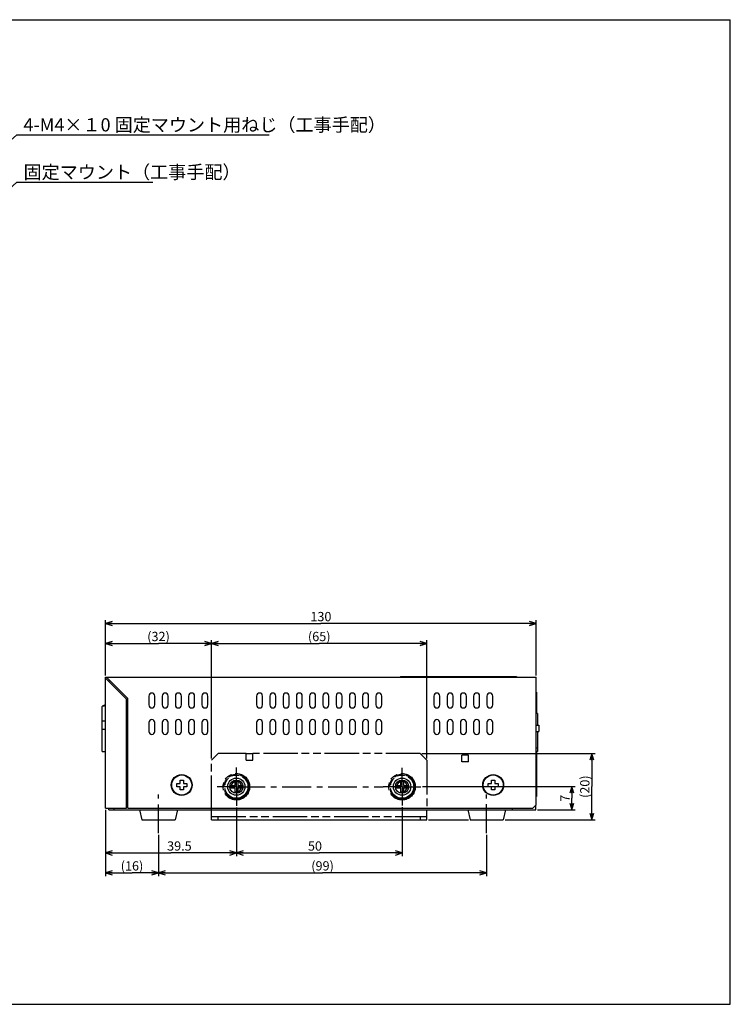
# Model space of a CAD drawing. Units: millimetres. Extents: x 0 to 420, y 0 to 297.
# Drawn here: x 206 to 420, y 0 to 297 of the extents above; entities that cross this region are included whole.
import ezdxf

# ---------------------------------------------------------------- set-up
doc = ezdxf.new("R2010")
doc.units = ezdxf.units.MM
doc.header["$LTSCALE"] = 23.1
doc.linetypes.add('CENTER', pattern=[0.6, 0.375, -0.075, 0.075, -0.075])
doc.linetypes.add('PHANTOM', pattern=[0.8, 0.45, -0.05, 0.1, -0.05, 0.1, -0.05])
doc.layers.get('0').update_dxf_attribs({"linetype": 'CONTINUOUS'})
for name, color, linetype in [('0_COMPONENTS', 7, 'CONTINUOUS'), ('1_ALL_DRAFT_DIMS', 7, 'CONTINUOUS'), ('2_ALL_NOTES', 7, 'CONTINUOUS'), ('3_ALL_AXES', 7, 'CONTINUOUS')]:
    doc.layers.add(name, color=color, linetype=linetype)
doc.styles.get("Standard").update_dxf_attribs({"font": 'txt', "width": 0.8})
doc.dimstyles.new('DIMSTYLE_1', dxfattribs={"dimtxt": 2.8, "dimasz": 2, "dimexe": 1, "dimexo": 0.5, "dimgap": 0.7, "dimtad": 1, "dimdec": 3, "dimdsep": 46, "dimtxsty": 'STANDARD', "dimblk": 'OPEN', "dimblk1": 'OPEN', "dimblk2": 'OPEN', "dimcen": 0.09, "dimadec": 0, "dimazin": 0, "dimtp": 0.3, "dimtm": 0.3, "dimtfac": 1, "dimtdec": 3, "dimtofl": 0, "dimtmove": 0, "dimatfit": 3, "dimldrblk": 'OPEN', "dimfxl": 1, "dimtolj": 1, "dimarcsym": 0})
doc.dimstyles.new('DIMSTYLE_2', dxfattribs={"dimtxt": 2.8, "dimasz": 2, "dimexe": 1, "dimexo": 0.5, "dimgap": 0.7, "dimtad": 1, "dimdec": 3, "dimdsep": 46, "dimtxsty": 'STANDARD', "dimblk": 'OPEN', "dimblk1": 'OPEN', "dimblk2": 'OPEN', "dimcen": 0.09, "dimadec": 0, "dimazin": 0, "dimtp": 0.5, "dimtm": 0.5, "dimtfac": 1, "dimtdec": 3, "dimtofl": 0, "dimtmove": 0, "dimatfit": 3, "dimldrblk": 'OPEN', "dimfxl": 1, "dimtolj": 1, "dimarcsym": 0})
doc.dimstyles.new('DIMSTYLE_3', dxfattribs={"dimtxt": 2.8, "dimasz": 2, "dimexe": 1, "dimexo": 0.5, "dimgap": 0.7, "dimtad": 1, "dimdec": 3, "dimdsep": 46, "dimtxsty": 'STANDARD', "dimblk": 'OPEN', "dimblk1": 'OPEN', "dimblk2": 'OPEN', "dimcen": 0.09, "dimadec": 0, "dimazin": 0, "dimtp": 0.2, "dimtm": 0.2, "dimtfac": 1, "dimtdec": 3, "dimtofl": 0, "dimtmove": 0, "dimatfit": 3, "dimldrblk": 'OPEN', "dimfxl": 1, "dimtolj": 1, "dimarcsym": 0})
doc.dimstyles.new('DIMSTYLE_5', dxfattribs={"dimtxt": 2.8, "dimasz": 2, "dimexe": 1, "dimexo": 0.5, "dimgap": 0.7, "dimtad": 1, "dimdec": 0, "dimdsep": 46, "dimtxsty": 'STANDARD', "dimblk": 'OPEN', "dimblk1": 'OPEN', "dimblk2": 'OPEN', "dimcen": 0.09, "dimadec": 0, "dimazin": 0, "dimtp": 0.2, "dimtm": 0.2, "dimtfac": 1, "dimtdec": 0, "dimtofl": 0, "dimtmove": 0, "dimatfit": 3, "dimldrblk": 'OPEN', "dimfxl": 1, "dimtolj": 1, "dimarcsym": 0})
doc.dimstyles.get("Standard").update_dxf_attribs({"dimtxt": 2.8, "dimasz": 2, "dimexe": 1, "dimexo": 0.5, "dimtad": 1, "dimdec": 3, "dimdsep": 46, "dimtxsty": 'STANDARD', "dimblk": 'OPEN', "dimblk1": 'OPEN', "dimblk2": 'OPEN', "dimcen": 0.09, "dimadec": 0, "dimazin": 0, "dimtol": 1, "dimtp": 0.001, "dimtm": 0.001, "dimtfac": 1, "dimtdec": 3, "dimtofl": 0, "dimtmove": 0, "dimatfit": 3, "dimldrblk": 'OPEN', "dimfxl": 1, "dimtolj": 1, "dimarcsym": 0})

# ---------------------------------------------------------------- blocks, each defined once
blk = doc.blocks.new('_OPEN')
at = {"color": 0, "linetype": 'BYBLOCK'}
for p, q in [((0, 0), (-1, 0.3125)), ((-1, -0.3125), (0, 0)), ((-1, 0), (0, 0))]:
    blk.add_line(p, q, dxfattribs=at)
blk = doc.blocks.new('*D2')
at = {"layer": '1_ALL_DRAFT_DIMS', "color": 2, "linetype": 'CONTINUOUS'}
for p, q in [((231.45, 99.15), (231.45, 115.85)), ((361.45, 99.15), (361.45, 115.85)), ((231.45, 114.85), (296.45, 114.85)), ((361.45, 114.85), (296.45, 114.85))]:
    blk.add_line(p, q, dxfattribs=at)
at = {"layer": '1_ALL_DRAFT_DIMS', "color": 2, "linetype": 'CONTINUOUS', "xscale": 2, "yscale": 2, "zscale": 2, "rotation": 180}
blk.add_blockref('_OPEN', (231.45, 114.85), dxfattribs=at)
at = {"layer": '1_ALL_DRAFT_DIMS', "color": 2, "linetype": 'CONTINUOUS', "xscale": 2, "yscale": 2, "zscale": 2}
blk.add_blockref('_OPEN', (361.45, 114.85), dxfattribs=at)
at = {"layer": '1_ALL_DRAFT_DIMS', "color": 2, "linetype": 'CONTINUOUS', "insert": (296.45, 118.35), "char_height": 2.8, "width": 6.72, "attachment_point": 2, "line_spacing_factor": 0.9}
blk.add_mtext('130', dxfattribs=at)
blk = doc.blocks.new('*D3')
at = {"layer": '1_ALL_DRAFT_DIMS', "color": 2, "linetype": 'CONTINUOUS'}
for p, q in [((231.45, 58.65), (231.45, 44.65)), ((270.95, 59.36), (270.95, 44.65)), ((231.45, 45.65), (251.2, 45.65)), ((270.95, 45.65), (251.2, 45.65))]:
    blk.add_line(p, q, dxfattribs=at)
at = {"layer": '1_ALL_DRAFT_DIMS', "color": 2, "linetype": 'CONTINUOUS', "xscale": 2, "yscale": 2, "zscale": 2, "rotation": 180}
blk.add_blockref('_OPEN', (231.45, 45.65), dxfattribs=at)
at = {"layer": '1_ALL_DRAFT_DIMS', "color": 2, "linetype": 'CONTINUOUS', "xscale": 2, "yscale": 2, "zscale": 2}
blk.add_blockref('_OPEN', (270.95, 45.65), dxfattribs=at)
at = {"layer": '1_ALL_DRAFT_DIMS', "color": 2, "linetype": 'CONTINUOUS', "insert": (253.75, 49.15), "char_height": 2.8, "width": 8.96, "attachment_point": 2, "line_spacing_factor": 0.9}
blk.add_mtext('39.5', dxfattribs=at)
blk = doc.blocks.new('*D4')
at = {"layer": '1_ALL_DRAFT_DIMS', "color": 2, "linetype": 'CONTINUOUS'}
for p, q in [((320.95, 59.45), (320.95, 44.65)), ((270.95, 59.36), (270.95, 44.65)), ((270.95, 45.65), (295.95, 45.65)), ((320.95, 45.65), (295.95, 45.65))]:
    blk.add_line(p, q, dxfattribs=at)
at = {"layer": '1_ALL_DRAFT_DIMS', "color": 2, "linetype": 'CONTINUOUS', "xscale": 2, "yscale": 2, "zscale": 2, "rotation": 180}
blk.add_blockref('_OPEN', (270.95, 45.65), dxfattribs=at)
at = {"layer": '1_ALL_DRAFT_DIMS', "color": 2, "linetype": 'CONTINUOUS', "xscale": 2, "yscale": 2, "zscale": 2}
blk.add_blockref('_OPEN', (320.95, 45.65), dxfattribs=at)
at = {"layer": '1_ALL_DRAFT_DIMS', "color": 2, "linetype": 'CONTINUOUS', "insert": (294.66, 49.15), "char_height": 2.8, "width": 4.48, "attachment_point": 2, "line_spacing_factor": 0.9}
blk.add_mtext('50', dxfattribs=at)
blk = doc.blocks.new('*D5')
at = {"layer": '1_ALL_DRAFT_DIMS', "color": 2, "linetype": 'CONTINUOUS'}
for p, q in [((327.14, 65.65), (373.2, 65.65)), ((372.2, 65.65), (372.2, 62.15)), ((372.2, 58.65), (372.2, 62.15)), ((361.85, 58.65), (373.2, 58.65))]:
    blk.add_line(p, q, dxfattribs=at)
at = {"layer": '1_ALL_DRAFT_DIMS', "color": 2, "linetype": 'CONTINUOUS', "xscale": 2, "yscale": 2, "zscale": 2}
for p, rotation in [((372.2, 65.65), 90), ((372.2, 58.65), 270)]:
    blk.add_blockref('_OPEN', p, dxfattribs=dict(at, rotation=rotation))
at = {"layer": '1_ALL_DRAFT_DIMS', "color": 2, "linetype": 'CONTINUOUS', "insert": (368.7, 62.15), "char_height": 2.8, "width": 2.24, "attachment_point": 2, "rotation": 90, "line_spacing_factor": 0.9}
blk.add_mtext('7', dxfattribs=at)
blk = doc.blocks.new('*D8')
at = {"color": 2, "linetype": 'CONTINUOUS'}
for p, q in [((247.45, 51.14), (247.45, 38.65)), ((346.45, 51.17), (346.45, 38.65)), ((247.45, 39.65), (296.95, 39.65)), ((346.45, 39.65), (296.95, 39.65))]:
    blk.add_line(p, q, dxfattribs=at)
at = {"color": 2, "linetype": 'CONTINUOUS', "xscale": 2, "yscale": 2, "zscale": 2, "rotation": 180}
blk.add_blockref('_OPEN', (247.45, 39.65), dxfattribs=at)
at = {"color": 2, "linetype": 'CONTINUOUS', "xscale": 2, "yscale": 2, "zscale": 2}
blk.add_blockref('_OPEN', (346.45, 39.65), dxfattribs=at)
at = {"color": 2, "linetype": 'CONTINUOUS', "insert": (296.95, 43.15), "char_height": 2.8, "width": 8.96, "attachment_point": 2, "line_spacing_factor": 0.9}
blk.add_mtext('(99)', dxfattribs=at)
blk = doc.blocks.new('*D9')
at = {"color": 2, "linetype": 'CONTINUOUS'}
for p, q in [((231.45, 58.65), (231.45, 38.65)), ((247.45, 51.14), (247.45, 38.65)), ((231.45, 39.65), (239.45, 39.65)), ((247.45, 39.65), (239.45, 39.65))]:
    blk.add_line(p, q, dxfattribs=at)
at = {"color": 2, "linetype": 'CONTINUOUS', "xscale": 2, "yscale": 2, "zscale": 2, "rotation": 180}
blk.add_blockref('_OPEN', (231.45, 39.65), dxfattribs=at)
at = {"color": 2, "linetype": 'CONTINUOUS', "xscale": 2, "yscale": 2, "zscale": 2}
blk.add_blockref('_OPEN', (247.45, 39.65), dxfattribs=at)
at = {"color": 2, "linetype": 'CONTINUOUS', "insert": (239.45, 43.15), "char_height": 2.8, "width": 8.96, "attachment_point": 2, "line_spacing_factor": 0.9}
blk.add_mtext('(16)', dxfattribs=at)
blk = doc.blocks.new('*D10')
at = {"color": 2, "linetype": 'CONTINUOUS'}
for p, q in [((231.45, 99.15), (231.45, 109.85)), ((231.45, 108.85), (247.45, 108.85)), ((263.45, 108.85), (247.45, 108.85)), ((263.45, 74.15), (263.45, 109.85))]:
    blk.add_line(p, q, dxfattribs=at)
at = {"color": 2, "linetype": 'CONTINUOUS', "xscale": 2, "yscale": 2, "zscale": 2, "rotation": 180}
blk.add_blockref('_OPEN', (231.45, 108.85), dxfattribs=at)
at = {"color": 2, "linetype": 'CONTINUOUS', "xscale": 2, "yscale": 2, "zscale": 2}
blk.add_blockref('_OPEN', (263.45, 108.85), dxfattribs=at)
at = {"color": 2, "linetype": 'CONTINUOUS', "insert": (247.45, 112.35), "char_height": 2.8, "width": 8.96, "attachment_point": 2, "line_spacing_factor": 0.9}
blk.add_mtext('(32)', dxfattribs=at)
blk = doc.blocks.new('*D11')
at = {"color": 2, "linetype": 'CONTINUOUS'}
for p, q in [((263.45, 74.15), (263.45, 109.85)), ((263.45, 108.85), (295.95, 108.85)), ((328.45, 108.85), (295.95, 108.85)), ((328.45, 74.15), (328.45, 109.85))]:
    blk.add_line(p, q, dxfattribs=at)
at = {"color": 2, "linetype": 'CONTINUOUS', "xscale": 2, "yscale": 2, "zscale": 2, "rotation": 180}
blk.add_blockref('_OPEN', (263.45, 108.85), dxfattribs=at)
at = {"color": 2, "linetype": 'CONTINUOUS', "xscale": 2, "yscale": 2, "zscale": 2}
blk.add_blockref('_OPEN', (328.45, 108.85), dxfattribs=at)
at = {"color": 2, "linetype": 'CONTINUOUS', "insert": (295.95, 112.35), "char_height": 2.8, "width": 8.96, "attachment_point": 2, "line_spacing_factor": 0.9}
blk.add_mtext('(65)', dxfattribs=at)
blk = doc.blocks.new('*D12')
at = {"color": 2, "linetype": 'CONTINUOUS'}
for p, q in [((326.95, 75.65), (379.2, 75.65)), ((378.2, 75.65), (378.2, 65.65)), ((378.2, 55.65), (378.2, 65.65)), ((328.91, 55.65), (340.98, 55.65)), ((352.04, 55.65), (379.2, 55.65))]:
    blk.add_line(p, q, dxfattribs=at)
at = {"color": 2, "linetype": 'CONTINUOUS', "xscale": 2, "yscale": 2, "zscale": 2}
for p, rotation in [((378.2, 75.65), 90), ((378.2, 55.65), 270)]:
    blk.add_blockref('_OPEN', p, dxfattribs=dict(at, rotation=rotation))
at = {"color": 2, "linetype": 'CONTINUOUS', "insert": (374.7, 65.65), "char_height": 2.8, "width": 8.96, "attachment_point": 2, "rotation": 90, "line_spacing_factor": 0.9}
blk.add_mtext('(20)', dxfattribs=at)

msp = doc.modelspace()

# ---------------------------------------------------------------- linework, layer by layer
at = {"color": 7, "linetype": 'CONTINUOUS'}
for p, q in [((0, 297), (420, 297)), ((420, 0), (420, 297)), ((0, 0), (420, 0))]:
    msp.add_line(p, q, dxfattribs=at)
at = {"layer": '0_COMPONENTS', "color": 7, "linetype": 'CONTINUOUS'}
for p, q in [((231.4462, 59.1455), (231.4462, 98.6455)), ((231.4462, 98.6455), (361.4462, 98.6455)), ((231.4462, 98.3627), (237.7462, 92.0627)), ((238.1462, 92.2284), (231.7291, 98.6455)), ((320.4462, 98.8455), (355.4462, 98.8455)), ((320.4462, 98.8455), (320.4462, 98.6455)), ((355.4462, 98.8455), (355.4462, 98.6455)), ((361.4462, 60.1455), (361.4462, 98.6455)), ((232.4462, 97.3627), (232.4462, 97.6455)), ((232.4462, 97.6455), (232.7291, 97.6455)), ((238.1462, 59.1455), (238.1462, 92.2284)), ((244.5462, 92.9955), (244.5462, 90.2955)), ((246.3462, 90.2955), (246.3462, 92.9955)), ((248.5462, 92.9955), (248.5462, 90.2955)), ((250.3462, 90.2955), (250.3462, 92.9955)), ((252.5462, 92.9955), (252.5462, 90.2955)), ((254.3462, 90.2955), (254.3462, 92.9955)), ((256.5462, 92.9955), (256.5462, 90.2955)), ((258.3462, 90.2955), (258.3462, 92.9955)), ((260.5462, 92.9955), (260.5462, 90.2955)), ((262.3462, 90.2955), (262.3462, 92.9955)), ((277.0462, 92.9955), (277.0462, 90.2955)), ((278.8462, 90.2955), (278.8462, 92.9955)), ((281.0462, 92.9955), (281.0462, 90.2955)), ((282.8462, 90.2955), (282.8462, 92.9955)), ((285.0462, 92.9955), (285.0462, 90.2955)), ((286.8462, 90.2955), (286.8462, 92.9955)), ((289.0462, 92.9955), (289.0462, 90.2955)), ((290.8462, 90.2955), (290.8462, 92.9955)), ((293.0462, 92.9955), (293.0462, 90.2955)), ((294.8462, 90.2955), (294.8462, 92.9955)), ((297.0462, 92.9955), (297.0462, 90.2955)), ((298.8462, 90.2955), (298.8462, 92.9955)), ((301.0462, 92.9955), (301.0462, 90.2955)), ((302.8462, 90.2955), (302.8462, 92.9955)), ((305.0462, 92.9955), (305.0462, 90.2955)), ((306.8462, 90.2955), (306.8462, 92.9955)), ((309.0462, 92.9955), (309.0462, 90.2955)), ((310.8462, 90.2955), (310.8462, 92.9955)), ((313.0462, 92.9955), (313.0462, 90.2955)), ((314.8462, 90.2955), (314.8462, 92.9955)), ((330.5462, 92.9955), (330.5462, 90.2955)), ((332.3462, 90.2955), (332.3462, 92.9955)), ((334.5462, 92.9955), (334.5462, 90.2955)), ((336.3462, 90.2955), (336.3462, 92.9955)), ((338.5462, 92.9955), (338.5462, 90.2955)), ((340.3462, 90.2955), (340.3462, 92.9955)), ((342.5462, 92.9955), (342.5462, 90.2955)), ((344.3462, 90.2955), (344.3462, 92.9955)), ((346.5462, 92.9955), (346.5462, 90.2955)), ((348.3462, 90.2955), (348.3462, 92.9955)), ((361.4462, 94.1455), (361.5462, 94.1455)), ((361.5462, 94.1455), (361.5462, 87.7455)), ((230.4462, 76.2455), (230.4462, 89.8555)), ((237.7462, 59.1455), (237.7462, 92.0627)), ((361.8462, 87.7455), (361.4462, 87.7455)), ((361.8462, 87.7455), (361.8462, 84.2455)), ((230.4461, 85.4955), (231.4462, 85.4955)), ((237.7462, 85.4955), (238.1462, 85.4955)), ((244.5462, 84.9955), (244.5462, 82.2955)), ((246.3462, 82.2955), (246.3462, 84.9955)), ((248.5462, 84.9955), (248.5462, 82.2955)), ((250.3462, 82.2955), (250.3462, 84.9955)), ((252.5462, 84.9955), (252.5462, 82.2955)), ((254.3462, 82.2955), (254.3462, 84.9955)), ((256.5462, 84.9955), (256.5462, 82.2955)), ((258.3462, 82.2955), (258.3462, 84.9955)), ((260.5462, 84.9955), (260.5462, 82.2955)), ((262.3462, 82.2955), (262.3462, 84.9955)), ((277.0462, 84.9955), (277.0462, 82.2955)), ((278.8462, 82.2955), (278.8462, 84.9955)), ((281.0462, 84.9955), (281.0462, 82.2955)), ((282.8462, 82.2955), (282.8462, 84.9955)), ((285.0462, 84.9955), (285.0462, 82.2955)), ((286.8462, 82.2955), (286.8462, 84.9955)), ((289.0462, 84.9955), (289.0462, 82.2955)), ((290.8462, 82.2955), (290.8462, 84.9955)), ((293.0462, 84.9955), (293.0462, 82.2955)), ((294.8462, 82.2955), (294.8462, 84.9955)), ((297.0462, 84.9955), (297.0462, 82.2955)), ((298.8462, 82.2955), (298.8462, 84.9955)), ((301.0462, 84.9955), (301.0462, 82.2955)), ((302.8462, 82.2955), (302.8462, 84.9955)), ((305.0462, 84.9955), (305.0462, 82.2955)), ((306.8462, 82.2955), (306.8462, 84.9955)), ((309.0462, 84.9955), (309.0462, 82.2955)), ((310.8462, 82.2955), (310.8462, 84.9955)), ((313.0462, 84.9955), (313.0462, 82.2955)), ((314.8462, 82.2955), (314.8462, 84.9955)), ((330.5462, 84.9955), (330.5462, 82.2955)), ((332.3462, 82.2955), (332.3462, 84.9955)), ((334.5462, 84.9955), (334.5462, 82.2955)), ((336.3462, 82.2955), (336.3462, 84.9955)), ((338.5462, 84.9955), (338.5462, 82.2955)), ((340.3462, 82.2955), (340.3462, 84.9955)), ((342.5462, 84.9955), (342.5462, 82.2955)), ((344.3462, 82.2955), (344.3462, 84.9955)), ((346.5462, 84.9955), (346.5462, 82.2955)), ((348.3462, 82.2955), (348.3462, 84.9955)), ((361.4462, 84.2455), (362.1962, 84.2455)), ((362.1962, 84.2455), (362.1962, 82.2455)), ((230.4461, 82.9955), (231.4462, 82.9955)), ((237.7462, 82.9955), (238.1462, 82.9955)), ((238.1462, 80.8455), (237.7462, 80.8455)), ((361.4462, 82.2455), (362.1962, 82.2455)), ((361.8462, 82.2455), (361.8462, 76.2455)), ((361.8462, 77.2455), (361.4462, 77.2455)), ((230.4462, 76.2455), (231.4462, 76.2455)), ((238.1462, 76.4955), (237.7462, 76.4955)), ((237.7462, 76.2455), (238.1462, 76.2455)), ((237.7462, 74.6455), (238.1462, 74.6455)), ((273.9462, 73.6455), (273.9462, 75.6455)), ((273.9462, 75.6455), (275.9462, 75.6455)), ((275.9462, 73.6455), (275.9462, 75.6455)), ((340.9462, 75.1455), (338.9462, 75.1455)), ((338.9462, 73.1455), (338.9462, 75.1455)), ((340.9462, 73.1455), (340.9462, 75.1455)), ((361.8462, 76.2455), (361.4462, 76.2455)), ((361.5462, 76.2455), (361.5462, 62.6455)), ((238.1462, 73.6455), (237.7462, 73.6455)), ((273.9462, 73.6455), (275.9462, 73.6455)), ((340.9462, 73.1455), (338.9462, 73.1455)), ((252.9462, 65.6455), (252.9462, 66.6455)), ((252.9462, 66.6455), (253.9462, 66.6455)), ((253.9462, 65.6455), (252.9462, 65.6455)), ((253.9462, 66.6455), (253.9462, 67.6455)), ((253.9462, 67.6455), (254.9462, 67.6455)), ((253.9462, 64.6455), (253.9462, 65.6455)), ((254.9462, 67.6455), (254.9462, 66.6455)), ((254.9462, 66.6455), (255.9462, 66.6455)), ((254.9462, 65.6455), (254.9462, 64.6455)), ((255.9462, 65.6455), (254.9462, 65.6455)), ((255.9462, 66.6455), (255.9462, 65.6455)), ((346.9462, 66.6455), (347.9462, 66.6455)), ((346.9462, 65.6455), (346.9462, 66.6455)), ((347.9462, 65.6455), (346.9462, 65.6455)), ((347.9462, 67.6455), (348.9462, 67.6455)), ((347.9462, 66.6455), (347.9462, 67.6455)), ((347.9462, 64.6455), (347.9462, 65.6455)), ((348.9462, 67.6455), (348.9462, 66.6455)), ((348.9462, 66.6455), (349.9462, 66.6455)), ((349.9462, 65.6455), (348.9462, 65.6455)), ((348.9462, 65.6455), (348.9462, 64.6455)), ((349.9462, 66.6455), (349.9462, 65.6455)), ((254.9462, 64.6455), (253.9462, 64.6455)), ((348.9462, 64.6455), (347.9462, 64.6455)), ((361.4462, 62.6455), (361.5462, 62.6455)), ((360.4462, 59.1455), (361.4462, 60.1455)), ((361.3462, 59.6455), (360.9462, 59.6455)), ((361.3462, 58.6455), (361.3462, 60.0455)), ((231.4462, 59.1455), (237.7462, 59.1455)), ((232.4462, 58.6455), (232.4462, 59.1455)), ((232.4462, 58.6455), (361.3462, 58.6455)), ((233.9462, 59.1455), (233.9462, 58.6455)), ((238.1462, 59.1455), (360.4462, 59.1455)), ((241.7462, 58.6455), (242.4462, 55.6455)), ((253.1462, 58.6455), (252.4462, 55.6455)), ((263.4462, 55.6455), (263.4462, 58.6455)), ((328.4462, 55.6455), (328.4462, 58.6455)), ((340.7462, 58.6455), (341.4462, 55.6455)), ((352.1462, 58.6455), (351.4462, 55.6455)), ((354.2462, 58.6455), (354.2462, 59.1455)), ((242.4462, 55.6455), (252.4462, 55.6455)), ((263.4462, 55.6455), (328.4462, 55.6455)), ((341.4462, 55.6455), (351.4462, 55.6455))]:
    msp.add_line(p, q, dxfattribs=at)
at = {"layer": '0_COMPONENTS', "color": 9, "linetype": 'CONTINUOUS'}
for p, q in [((321.4462, 98.8455), (321.4462, 98.6455)), ((354.4462, 98.8455), (354.4462, 98.6455)), ((361.4462, 93.1455), (361.5462, 93.1455)), ((361.4462, 63.6455), (361.5462, 63.6455))]:
    msp.add_line(p, q, dxfattribs=at)
at = {"layer": '0_COMPONENTS', "color": 8, "linetype": 'PHANTOM'}
for p, q in [((265.4462, 75.6455), (263.4462, 73.6455)), ((273.9462, 75.6455), (265.4462, 75.6455)), ((326.4462, 75.6455), (275.9462, 75.6455)), ((328.4462, 73.6455), (326.4462, 75.6455)), ((263.4462, 58.6455), (263.4462, 73.6455)), ((328.4462, 73.6455), (328.4462, 58.6455)), ((269.1962, 65.2455), (269.1962, 66.0455)), ((269.1962, 66.0455), (270.5462, 66.0455)), ((270.5462, 66.0455), (270.5462, 67.3955)), ((270.5462, 67.3955), (271.3462, 67.3955)), ((271.3462, 67.3955), (271.3462, 66.0455)), ((271.3462, 66.0455), (272.6962, 66.0455)), ((272.6962, 66.0455), (272.6962, 65.2455)), ((319.1962, 66.0455), (320.5462, 66.0455)), ((319.1962, 65.2455), (319.1962, 66.0455)), ((320.5462, 67.3955), (321.3462, 67.3955)), ((320.5462, 66.0455), (320.5462, 67.3955)), ((321.3462, 67.3955), (321.3462, 66.0455)), ((321.3462, 66.0455), (322.6962, 66.0455)), ((322.6962, 66.0455), (322.6962, 65.2455)), ((270.5462, 65.2455), (269.1962, 65.2455)), ((270.5462, 63.8955), (270.5462, 65.2455)), ((271.3462, 63.8955), (270.5462, 63.8955)), ((271.3462, 65.2455), (271.3462, 63.8955)), ((272.6962, 65.2455), (271.3462, 65.2455)), ((320.5462, 65.2455), (319.1962, 65.2455)), ((320.5462, 63.8955), (320.5462, 65.2455)), ((321.3462, 63.8955), (320.5462, 63.8955)), ((322.6962, 65.2455), (321.3462, 65.2455)), ((321.3462, 65.2455), (321.3462, 63.8955)), ((263.4462, 56.6455), (328.4462, 56.6455)), ((265.4462, 55.6455), (265.4462, 56.6455)), ((326.4462, 56.6455), (326.4462, 55.6455))]:
    msp.add_line(p, q, dxfattribs=at)
at = {"layer": '0_COMPONENTS', "color": 7, "linetype": 'CONTINUOUS'}
for centre, radius in [((254.4462, 66.1455), 3.15), ((254.4462, 66.1455), 3.0248), ((348.4462, 66.1455), 3.15), ((348.4462, 66.1455), 3.0248), ((270.9462, 65.6455), 2.6), ((270.9462, 65.6455), 2), ((320.9462, 65.6455), 2.6), ((320.9462, 65.6455), 2)]:
    msp.add_circle(centre, radius, dxfattribs=at)
at = {"layer": '0_COMPONENTS', "color": 8, "linetype": 'PHANTOM'}
for centre, radius in [((270.9462, 65.6455), 4), ((270.9462, 65.6455), 3.7), ((270.9462, 65.6455), 3.5), ((320.9462, 65.6455), 4), ((320.9462, 65.6455), 3.7), ((320.9462, 65.6455), 3.5)]:
    msp.add_circle(centre, radius, dxfattribs=at)
at = {"layer": '0_COMPONENTS', "color": 7, "linetype": 'CONTINUOUS'}
for centre, radius, start, end in [((245.4462, 92.9955), 0.9, 0, 180), ((249.4462, 92.9955), 0.9, 0, 180), ((253.4462, 92.9955), 0.9, 0, 180), ((257.4462, 92.9955), 0.9, 0, 180), ((261.4462, 92.9955), 0.9, 0, 180), ((277.9462, 92.9955), 0.9, 0, 180), ((281.9462, 92.9955), 0.9, 0, 180), ((285.9462, 92.9955), 0.9, 0, 180), ((289.9462, 92.9955), 0.9, 0, 180), ((293.9462, 92.9955), 0.9, 0, 180), ((297.9462, 92.9955), 0.9, 0, 180), ((301.9462, 92.9955), 0.9, 0, 180), ((305.9462, 92.9955), 0.9, 0, 180), ((309.9462, 92.9955), 0.9, 0, 180), ((313.9462, 92.9955), 0.9, 0, 180), ((331.4462, 92.9955), 0.9, 0, 180), ((335.4462, 92.9955), 0.9, 0, 180), ((339.4462, 92.9955), 0.9, 0, 180), ((343.4462, 92.9955), 0.9, 0, 180), ((347.4462, 92.9955), 0.9, 0, 180), ((236.6792, 78.4045), 13.038, 113.662746, 118.564563), ((236.6792, 78.4045), 12.838, 114.065368, 116.879245), ((236.6792, 78.4045), 13.038, 83.540611, 85.30665), ((236.6792, 78.4045), 12.838, 83.439192, 85.233262), ((245.4462, 90.2955), 0.9, 180, 360), ((249.4462, 90.2955), 0.9, 180, 360), ((253.4462, 90.2955), 0.9, 180, 360), ((257.4462, 90.2955), 0.9, 180, 360), ((261.4462, 90.2955), 0.9, 180, 360), ((277.9462, 90.2955), 0.9, 180, 360), ((281.9462, 90.2955), 0.9, 180, 360), ((285.9462, 90.2955), 0.9, 180, 360), ((289.9462, 90.2955), 0.9, 180, 360), ((293.9462, 90.2955), 0.9, 180, 360), ((297.9462, 90.2955), 0.9, 180, 360), ((301.9462, 90.2955), 0.9, 180, 360), ((305.9462, 90.2955), 0.9, 180, 360), ((309.9462, 90.2955), 0.9, 180, 360), ((313.9462, 90.2955), 0.9, 180, 360), ((331.4462, 90.2955), 0.9, 180, 360), ((335.4462, 90.2955), 0.9, 180, 360), ((339.4462, 90.2955), 0.9, 180, 360), ((343.4462, 90.2955), 0.9, 180, 360), ((347.4462, 90.2955), 0.9, 180, 360), ((245.4462, 84.9955), 0.9, 0, 180), ((249.4462, 84.9955), 0.9, 0, 180), ((253.4462, 84.9955), 0.9, 0, 180), ((257.4462, 84.9955), 0.9, 0, 180), ((261.4462, 84.9955), 0.9, 0, 180), ((277.9462, 84.9955), 0.9, 0, 180), ((281.9462, 84.9955), 0.9, 0, 180), ((285.9462, 84.9955), 0.9, 0, 180), ((289.9462, 84.9955), 0.9, 0, 180), ((293.9462, 84.9955), 0.9, 0, 180), ((297.9462, 84.9955), 0.9, 0, 180), ((301.9462, 84.9955), 0.9, 0, 180), ((305.9462, 84.9955), 0.9, 0, 180), ((309.9462, 84.9955), 0.9, 0, 180), ((313.9462, 84.9955), 0.9, 0, 180), ((331.4462, 84.9955), 0.9, 0, 180), ((335.4462, 84.9955), 0.9, 0, 180), ((339.4462, 84.9955), 0.9, 0, 180), ((343.4462, 84.9955), 0.9, 0, 180), ((347.4462, 84.9955), 0.9, 0, 180), ((245.4462, 82.2955), 0.9, 180, 360), ((249.4462, 82.2955), 0.9, 180, 360), ((253.4462, 82.2955), 0.9, 180, 360), ((257.4462, 82.2955), 0.9, 180, 360), ((261.4462, 82.2955), 0.9, 180, 360), ((277.9462, 82.2955), 0.9, 180, 360), ((281.9462, 82.2955), 0.9, 180, 360), ((285.9462, 82.2955), 0.9, 180, 360), ((289.9462, 82.2955), 0.9, 180, 360), ((293.9462, 82.2955), 0.9, 180, 360), ((297.9462, 82.2955), 0.9, 180, 360), ((301.9462, 82.2955), 0.9, 180, 360), ((305.9462, 82.2955), 0.9, 180, 360), ((309.9462, 82.2955), 0.9, 180, 360), ((313.9462, 82.2955), 0.9, 180, 360), ((331.4462, 82.2955), 0.9, 180, 360), ((335.4462, 82.2955), 0.9, 180, 360), ((339.4462, 82.2955), 0.9, 180, 360), ((343.4462, 82.2955), 0.9, 180, 360), ((347.4462, 82.2955), 0.9, 180, 360)]:
    msp.add_arc(centre, radius, start, end, dxfattribs=at)
at = {"layer": '0_COMPONENTS', "color": 2, "linetype": 'CONTINUOUS'}
for centre in [(270.9462, 65.6455), (320.9462, 65.6455)]:
    msp.add_arc(centre, 1.6, 255, 195, dxfattribs=at)
at = {"layer": '3_ALL_AXES', "color": 7, "linetype": 'CENTER'}
for p, q in [((270.9462, 65.6455), (270.9462, 71.4273)), ((320.9462, 65.6455), (320.9462, 71.3426)), ((270.9462, 65.6455), (265.1645, 65.6455)), ((270.9462, 65.6455), (270.9462, 59.8638)), ((270.9462, 65.6455), (315.2183, 65.6455)), ((320.9462, 65.6455), (315.2492, 65.6455)), ((320.9462, 65.6455), (326.6433, 65.6455)), ((320.9462, 65.6455), (320.9462, 59.9485)), ((247.4462, 51.6447), (247.4462, 63.2455)), ((346.4462, 51.6725), (346.4462, 63.2455))]:
    msp.add_line(p, q, dxfattribs=at)

# ---------------------------------------------------------------- texts
at = {"layer": '2_ALL_NOTES', "color": 2, "linetype": 'CONTINUOUS', "char_height": 4, "attachment_point": 1, "line_spacing_factor": 0.9}
for s, insert, width in [('4-M4×１0 固定マウント用ねじ（工事手配）', (206.6644, 267.2894), 110.4), ('固定マウント（工事手配）', (206.7166, 253.0284), 57.6)]:
    msp.add_mtext(s, dxfattribs=dict(at, insert=insert, width=width))

# ---------------------------------------------------------------- dimensions: what is measured, and where the dimension line sits
at = {"color": 2, "linetype": 'CONTINUOUS'}
for base, p1, p2, angle, dimstyle, picture, middle in [((231.4462, 108.8455), (263.4462, 73.6455), (231.4462, 98.6455), 180, 'DIMSTYLE_1', '*D10', (247.4462, 108.8455)), ((378.1962, 75.6455), (328.4072, 55.6455), (326.4462, 75.6455), 90, 'DIMSTYLE_5', '*D12', (378.1962, 65.6455))]:
    dim = msp.add_linear_dim(base=base, p1=p1, p2=p2, angle=angle, text='(<>)', dimstyle=dimstyle, dxfattribs=at)
    dim.commit()
    dim.dimension.update_dxf_attribs({"geometry": picture, "text_midpoint": middle, "dimtype": 160})
for base, p1, p2, dimstyle, picture, middle in [((328.4462, 108.8455), (263.4462, 73.6455), (328.4462, 73.6455), 'DIMSTYLE_1', '*D11', (295.9462, 108.8455)), ((247.4462, 39.6455), (231.4462, 59.1455), (247.4462, 51.6447), 'DIMSTYLE_3', '*D9', (239.4462, 39.6455)), ((346.4462, 39.6455), (247.4462, 51.6447), (346.4462, 51.6725), 'DIMSTYLE_1', '*D8', (296.9462, 39.6455))]:
    dim = msp.add_linear_dim(base=base, p1=p1, p2=p2, text='(<>)', dimstyle=dimstyle, dxfattribs=at)
    dim.commit()
    dim.dimension.update_dxf_attribs({"geometry": picture, "text_midpoint": middle, "dimtype": 160})
at = {"layer": '1_ALL_DRAFT_DIMS', "color": 2, "linetype": 'CONTINUOUS'}
for base, p1, p2, dimstyle, picture, middle in [((361.4462, 114.8455), (231.4462, 98.6455), (361.4462, 98.6455), 'DIMSTYLE_2', '*D2', (296.7262, 114.8455)), ((270.9462, 45.6455), (231.4462, 59.1455), (270.9462, 59.8638), 'DIMSTYLE_1', '*D3', (253.8154, 45.6455)), ((320.9462, 45.6455), (270.9462, 59.8638), (320.9462, 59.9485), 'DIMSTYLE_1', '*D4', (294.6638, 45.6455))]:
    dim = msp.add_linear_dim(base=base, p1=p1, p2=p2, dimstyle=dimstyle, dxfattribs=at)
    dim.commit()
    dim.dimension.update_dxf_attribs({"geometry": picture, "text_midpoint": middle, "dimtype": 160})
dim = msp.add_linear_dim(base=(372.1962, 58.6455), p1=(326.6433, 65.6455), p2=(361.3462, 58.6455), angle=270, dimstyle='DIMSTYLE_3', dxfattribs=at)
dim.commit()
dim.dimension.update_dxf_attribs({"geometry": '*D5', "text_midpoint": (372.1962, 62.1455), "dimtype": 160})

# ---------------------------------------------------------------- leaders
at = {"layer": '2_ALL_NOTES', "color": 2, "linetype": 'CONTINUOUS', "annotation_type": 0, "has_hookline": 1, "hookline_direction": 0}
for points, text_width in [([(174.6255, 235.3628), (204.6644, 262.2894), (206.6644, 262.2894)], 73.6), ([(194.4631, 238.7313), (204.7166, 248.0284), (206.7166, 248.0284)], 38.4)]:
    msp.add_leader(points, dimstyle='STANDARD', override={"dimtad": 1}, dxfattribs=dict(at, text_width=text_width))

doc.saveas('drawing.dxf')
